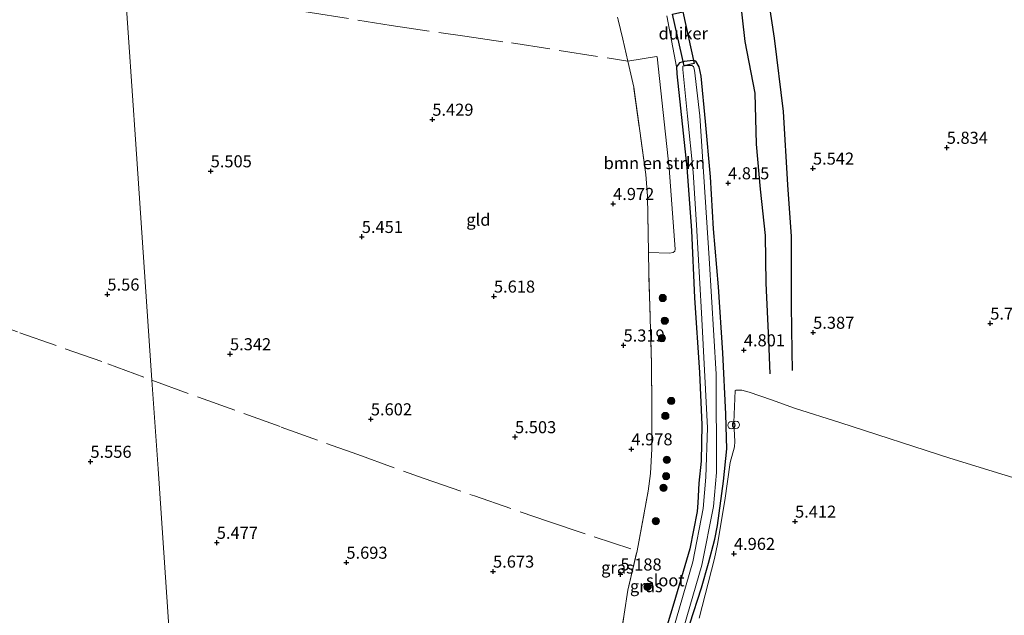
# Model space of a CAD drawing. Units: metres. Extents: x 201631 to 210008, y 468748 to 475003.
# Drawn here: x 207722 to 207926, y 469495 to 469618 of the extents above; entities that cross this region are included whole.
import ezdxf
from ezdxf.enums import TextEntityAlignment as Align

# ---------------------------------------------------------------- set-up
doc = ezdxf.new("R2010")
doc.units = ezdxf.units.M
doc.linetypes.add('IE-TERREINAFSCHEIDING', pattern=[10, 8, -2])
doc.layers.get('0').update_dxf_attribs({"lineweight": 25})
for name, color, linetype, lineweight in [('B-ME-AL-OVERIG-S-B1', 7, 'Continuous', 18), ('B-ME-GR-BOMENSTRUIKEN-GV-B6', 93, 'Continuous', 18), ('B-ME-GR-BOOM-S-B1', 93, 'Continuous', 18), ('B-ME-IE-GRASLAND-GV-B6', 93, 'Continuous', 18), ('B-ME-IE-GRONDWERKLIJN-GROND_INGERICHT-GV-B6', 253, 'Continuous', 18), ('B-ME-IE-HULPGEOMETRIE-L-B1', 53, 'Continuous', 18), ('B-ME-IE-TERREINAFSCHEIDING-RASTERHEKWERK-L-B1', 8, 'IE-TERREINAFSCHEIDING', 18), ('B-ME-OG-WATER-GV-B6', 153, 'Continuous', 18)]:
    doc.layers.add(name, color=color, linetype=linetype, lineweight=lineweight)
for name, color, linetype in [('B-ME-GW-GRONDWERKLIJN-L-B1', 10, 'Continuous'), ('B-ME-GW-HOOGTEPUNT-S-B1', 10, 'Continuous'), ('B-ME-GW-INSTEEKWATERGANG-L-B1', 10, 'Continuous'), ('B-ME-KW-DUIKER-GV-B6', 10, 'Continuous'), ('B-ME-OG-BREUK-L-B1', 10, 'Continuous')]:
    doc.layers.add(name, color=color, linetype=linetype)
doc.styles.add('NLCS-ISO', font='NLCS-ISO.TTF')

# ---------------------------------------------------------------- blocks, each defined once
blk = doc.blocks.new('hoogtepunt')
for p, q in [((-0.5, 0), (0.5, 0)), ((0, 0.5), (0, -0.5))]:
    blk.add_line(p, q)
blk = doc.blocks.new('boom')
h = blk.add_hatch(color=256)
edge = h.paths.add_edge_path()
edge.add_arc((0, 0), 0.75, 0, 360)
blk.add_circle((0, 0), 0.75)
blk = doc.blocks.new('dtb')
blk.add_circle((0, 0), 0.75)

msp = doc.modelspace()

# ---------------------------------------------------------------- linework, layer by layer
at = {"layer": 'B-ME-GR-BOMENSTRUIKEN-GV-B6'}
msp.add_polyline3d([(207847.6799, 469609.665, 4.8994), (207853.6059, 469610.6124, 4.6675), (207853.7592, 469610.5711, 4.6675), (207856.1859, 469587.4987, 4.8987), (207857.4634, 469570.6856, 4.7219), (207857.3742, 469570.2968, 4.7491), (207857.0155, 469570.0346, 4.7491), (207856.3062, 469569.8921, 4.7491), (207851.9101, 469570.0255, 5.0211), (207851.6947, 469581.7277, 4.9439), (207851.3617, 469586.1884, 4.9565), (207848.8873, 469604.2578, 4.8923), (207847.6799, 469609.665, 4.8994)], dxfattribs=at)
at = {"layer": 'B-ME-GW-GRONDWERKLIJN-L-B1'}
msp.add_polyline3d([(207881.7564, 469545.6092, 5.1787), (207881.6556, 469549.5887, 5.1787), (207881.558, 469558.9502, 5.2107), (207881.5414, 469573.3478, 5.2747), (207880.8019, 469584.0317, 5.3387), (207879.8981, 469599.2503, 5.3707), (207878.0506, 469614.4521, 5.4187), (207876.4048, 469624.9093, 5.4955), (207877.129, 469634.1955, 5.4955), (207878.5583, 469646.9152, 5.7867), (207879.0173, 469657.5945, 5.8907), (207879.9912, 469662.5086, 5.8907), (207883.7137, 469671.552, 6.0155), (207885.3247, 469679.3444, 6.0235), (207884.544, 469700.5087, 5.938), (207884.3623, 469718.1078, 5.866), (207884.6433, 469731.5691, 5.803), (207885.4722, 469742.7108, 5.605)], dxfattribs=at)
at = {"layer": 'B-ME-GW-INSTEEKWATERGANG-L-B1'}
msp.add_polyline3d([(207860.5033, 469493.0795, 4.7957), (207862.9214, 469500.5653, 4.7759), (207864.3864, 469505.6669, 4.8116), (207865.6811, 469510.6248, 4.8089), (207866.2463, 469513.4353, 4.8089), (207867.4576, 469522.62, 4.8203), (207868.1788, 469529.3346, 4.803), (207868.081, 469531.6603, 4.8203), (207867.9669, 469536.5442, 4.8318), (207867.3549, 469549.2109, 4.8318), (207866.3924, 469562.9413, 4.7742), (207865.4209, 469574.9344, 4.7396), (207864.8013, 469585.7174, 4.7051), (207863.7396, 469597.1841, 4.6331), (207862.8097, 469606.5874, 4.5236), (207862.4553, 469608.4852, 4.5351), (207861.7649, 469609.7002, 4.5207), (207861.1713, 469609.7846, 4.5207), (207859.302, 469609.6244, 4.5409), (207858.3351, 469609.3273, 4.5409), (207857.7614, 469608.5227, 4.5409), (207857.7975, 469607.0486, 4.5409), (207859.8761, 469587.6632, 4.5323), (207860.8623, 469574.5776, 4.5092), (207861.4678, 469560.67, 4.4315), (207862.5119, 469545.1989, 4.3767), (207862.9917, 469534.3412, 4.3761), (207862.8122, 469526.7946, 4.4123), (207862.3872, 469522.2489, 4.4153), (207862.1565, 469518.1921, 4.4545), (207862.0055, 469516.373, 4.5057), (207860.4966, 469508.6197, 4.4555), (207857.1454, 469497.3562, 4.4744), (207855.7968, 469492.8007, 4.4523)], dxfattribs=at)
at = {"layer": 'B-ME-IE-GRASLAND-GV-B6'}
for points in [[(207851.9101, 469570.0255, 5.0211), (207856.3062, 469569.8921, 4.7491), (207857.0155, 469570.0346, 4.7491), (207857.3742, 469570.2968, 4.7491), (207857.4634, 469570.6856, 4.7219), (207856.1859, 469587.4987, 4.8987), (207853.7592, 469610.5711, 4.6675), (207853.6059, 469610.6124, 4.6675), (207847.6799, 469609.665, 4.8994), (207846.589, 469614.2171, 4.885), (207845.6388, 469618.2243, 4.8628), (207845.5468, 469618.7693, 4.8645)], [(207855.7071, 469619.0648, 4.5054), (207857.7614, 469608.5227, 4.5409), (207857.7975, 469607.0486, 4.5409), (207859.8761, 469587.6632, 4.5323), (207860.8623, 469574.5776, 4.5092), (207861.4678, 469560.67, 4.4315), (207862.5119, 469545.1989, 4.3767), (207862.9917, 469534.3412, 4.3761), (207862.8122, 469526.7946, 4.4123), (207862.3872, 469522.2489, 4.4153), (207862.1565, 469518.1921, 4.4545), (207862.0055, 469516.373, 4.5057), (207860.4966, 469508.6197, 4.4555), (207857.1454, 469497.3562, 4.4744), (207855.7968, 469492.8007, 4.4523)], [(207855.7968, 469492.8007, 4.4523), (207857.1454, 469497.3562, 4.4744), (207860.4966, 469508.6197, 4.4555), (207862.0055, 469516.373, 4.5057), (207862.1565, 469518.1921, 4.4545), (207862.3872, 469522.2489, 4.4153), (207862.8122, 469526.7946, 4.4123), (207862.9917, 469534.3412, 4.3761), (207862.5119, 469545.1989, 4.3767), (207861.4678, 469560.67, 4.4315), (207860.8623, 469574.5776, 4.5092), (207859.8761, 469587.6632, 4.5323), (207857.7975, 469607.0486, 4.5409), (207857.7614, 469608.5227, 4.5409), (207858.3351, 469609.3273, 4.5409), (207859.302, 469609.6244, 4.5409), (207861.1713, 469609.7846, 4.5207), (207861.7649, 469609.7002, 4.5207), (207862.4553, 469608.4852, 4.5351), (207862.8097, 469606.5874, 4.5236), (207863.7396, 469597.1841, 4.6331), (207864.8013, 469585.7174, 4.7051), (207865.4209, 469574.9344, 4.7396), (207866.3924, 469562.9413, 4.7742), (207867.3549, 469549.2109, 4.8318), (207867.9669, 469536.5442, 4.8318), (207868.081, 469531.6603, 4.8203), (207868.1788, 469529.3346, 4.803), (207867.4576, 469522.62, 4.8203), (207866.2463, 469513.4353, 4.8089), (207865.6811, 469510.6248, 4.8089), (207864.3864, 469505.6669, 4.8116), (207862.9214, 469500.5653, 4.7759), (207860.5033, 469493.0795, 4.7957)], [(207859.26, 469492.413, 3.7971), (207862.959, 469505.232, 3.7971), (207865.397, 469517.416, 3.7971), (207866.035, 469524.433, 3.7971), (207865.925, 469544.817, 3.7971), (207864.479, 469568.825, 3.7971), (207862.582, 469598.336, 3.7971), (207861.448, 469607.783, 3.7971), (207861.247, 469608.531, 3.7971), (207860.926, 469608.756, 3.7971), (207860.453, 469608.795, 3.7971), (207860.028, 469608.747, 3.7971), (207859.062, 469608.617, 3.7971), (207859.044, 469607.932, 3.7971), (207859.988, 469598.254, 3.7971), (207861.206, 469586.639, 3.7971), (207861.842, 469575.736, 3.7971), (207862.891, 469557.552, 3.7971), (207863.6059, 469544.3532, 3.7971), (207864.1649, 469533.6753, 3.7971), (207863.826, 469523.467, 3.7971), (207863.218, 469517.008, 3.7971), (207861.142, 469505.925, 3.7971), (207856.945, 469491.649, 3.7971)], [(207845.1779, 469483.1036, 5.0911), (207846.8756, 469495.1135, 5.1394), (207847.6371, 469500.0526, 5.1454), (207849.5528, 469508.1929, 5.1303), (207851.8968, 469520.6121, 5.0777), (207852.347, 469524.2134, 5.0843), (207852.5987, 469529.3795, 5.0876), (207852.6199, 469538.3088, 5.0948), (207852.5561, 469546.9105, 5.1499), (207851.9849, 469565.9665, 5.0479), (207851.9101, 469570.0255, 5.0211)]]:
    msp.add_polyline3d(points, dxfattribs=at)
at = {"layer": 'B-ME-IE-GRONDWERKLIJN-GROND_INGERICHT-GV-B6'}
for points in [[(207606.5817, 469790.8882, 6.8899), (207635.5908, 469792.9694, 6.2397), (207685.3476, 469796.539, 5.8081), (207731.578, 469799.855, 5.353), (207733.4522, 469772.4776, 5.515), (207736.8018, 469723.5477, 5.819), (207740.1514, 469674.6178, 5.6182), (207743.501, 469625.6879, 5.5484), (207745.7759, 469592.4569, 6.5242), (207749.1237, 469543.554, 5.4434), (207750.3784, 469525.2258, 5.556), (207753.7369, 469476.1664, 5.523)], [(207753.7369, 469476.1664, 5.523), (207750.3784, 469525.2258, 5.556), (207749.1237, 469543.554, 5.4434), (207745.7759, 469592.4569, 6.5242), (207743.501, 469625.6879, 5.5484)], [(207845.5468, 469618.7693, 4.8645), (207845.6388, 469618.2243, 4.8628), (207846.589, 469614.2171, 4.885), (207847.6799, 469609.665, 4.8994), (207848.8873, 469604.2578, 4.8923), (207851.3617, 469586.1884, 4.9565), (207851.6947, 469581.7277, 4.9439), (207851.9101, 469570.0255, 5.0211), (207851.9849, 469565.9665, 5.0479), (207852.5561, 469546.9105, 5.1499), (207852.6199, 469538.3088, 5.0948), (207852.5987, 469529.3795, 5.0876), (207852.347, 469524.2134, 5.0843), (207851.8968, 469520.6121, 5.0777), (207849.5528, 469508.1929, 5.1303), (207847.6371, 469500.0526, 5.1454), (207846.8756, 469495.1135, 5.1394), (207845.1779, 469483.1036, 5.0911)], [(207860.5033, 469493.0795, 4.7957), (207862.9214, 469500.5653, 4.7759), (207864.3864, 469505.6669, 4.8116), (207865.6811, 469510.6248, 4.8089), (207866.2463, 469513.4353, 4.8089), (207867.4576, 469522.62, 4.8203), (207868.1788, 469529.3346, 4.803), (207868.081, 469531.6603, 4.8203), (207867.9669, 469536.5442, 4.8318), (207867.3549, 469549.2109, 4.8318), (207866.3924, 469562.9413, 4.7742), (207865.4209, 469574.9344, 4.7396), (207864.8013, 469585.7174, 4.7051), (207863.7396, 469597.1841, 4.6331), (207862.8097, 469606.5874, 4.5236), (207862.4553, 469608.4852, 4.5351), (207861.7649, 469609.7002, 4.5207), (207861.1713, 469609.7846, 4.5207), (207859.302, 469609.6244, 4.5409), (207858.3351, 469609.3273, 4.5409), (207857.7614, 469608.5227, 4.5409), (207855.7071, 469619.0648, 4.5054)], [(207862.4142, 469494.2832, 4.6493), (207863.6327, 469499.0878, 4.7795), (207865.6022, 469506.627, 4.8097), (207866.231, 469509.5681, 4.7959), (207867.7283, 469518.6469, 4.763), (207868.8683, 469526.5494, 4.7989), (207869.7258, 469529.7581, 4.7833), (207869.8007, 469530.8598, 4.765), (207869.6684, 469533.4678, 4.8381), (207869.5801, 469534.7902, 4.8198), (207869.8724, 469541.4378, 4.7128), (207870.0312, 469541.493, 4.7128), (207871.2548, 469541.4976, 4.7283), (207872.7916, 469541.1038, 4.7554), (207877.4154, 469539.5101, 4.9725), (207882.1596, 469537.7617, 5.1836), (207891.724, 469534.7328, 5.3886), (207914.2969, 469527.4479, 5.3584), (207937.2656, 469520.3641, 5.5846)], [(207937.2656, 469520.3641, 5.5846), (207914.2969, 469527.4479, 5.3584), (207891.724, 469534.7328, 5.3886), (207882.1596, 469537.7617, 5.1836), (207877.4154, 469539.5101, 4.9725), (207872.7916, 469541.1038, 4.7554), (207871.2548, 469541.4976, 4.7283), (207870.0312, 469541.493, 4.7128), (207869.8724, 469541.4378, 4.7128), (207869.5801, 469534.7902, 4.8198), (207869.6684, 469533.4678, 4.8381), (207869.8007, 469530.8598, 4.765), (207869.7258, 469529.7581, 4.7833), (207868.8683, 469526.5494, 4.7989), (207867.7283, 469518.6469, 4.763), (207866.231, 469509.5681, 4.7959), (207865.6022, 469506.627, 4.8097), (207863.6327, 469499.0878, 4.7795), (207862.4142, 469494.2832, 4.6493)]]:
    msp.add_polyline3d(points, dxfattribs=at)
at = {"layer": 'B-ME-IE-HULPGEOMETRIE-L-B1'}
msp.add_polyline3d([(207731.578, 469799.855, 5.353), (207733.4522, 469772.4776, 5.515), (207736.8018, 469723.5477, 5.819), (207740.1514, 469674.6178, 5.6182), (207743.501, 469625.6879, 5.5484), (207745.7759, 469592.4569, 6.5242), (207749.1237, 469543.554, 5.4434), (207750.3784, 469525.2258, 5.556), (207753.7369, 469476.1664, 5.523), (207757.095, 469427.107, 5.659)], dxfattribs=at)
at = {"layer": 'B-ME-IE-TERREINAFSCHEIDING-RASTERHEKWERK-L-B1'}
for points in [[(207743.501, 469625.6879, 5.5484), (207766.2947, 469622.2143, 5.5104), (207781.8909, 469619.7182, 5.4118), (207798.6177, 469617.0875, 5.3494), (207813.8728, 469614.8195, 5.3232), (207823.5847, 469613.4525, 5.2115), (207847.6799, 469609.665, 4.8994)], [(207845.1779, 469483.1036, 5.0911), (207846.8756, 469495.1135, 5.1394), (207847.6371, 469500.0526, 5.1454), (207849.5528, 469508.1929, 5.1303), (207851.8968, 469520.6121, 5.0777), (207852.347, 469524.2134, 5.0843), (207852.5987, 469529.3795, 5.0876), (207852.6199, 469538.3088, 5.0948), (207852.5561, 469546.9105, 5.1499), (207851.9849, 469565.9665, 5.0479), (207851.9101, 469570.0255, 5.0211), (207851.6947, 469581.7277, 4.9439), (207851.3617, 469586.1884, 4.9565), (207848.8873, 469604.2578, 4.8923), (207847.6799, 469609.665, 4.8994), (207846.589, 469614.2171, 4.885), (207845.6388, 469618.2243, 4.8628), (207845.5468, 469618.7693, 4.8645)], [(207562.9393, 469612.1717, 6.0976), (207572.8124, 469608.1714, 5.8044), (207587.9244, 469602.3647, 5.6636), (207602.4003, 469597.0411, 5.6753), (207619.4057, 469590.9656, 5.6871), (207633.2226, 469585.9836, 5.7692), (207648.0063, 469580.6992, 5.7926), (207666.8986, 469573.7643, 5.7926), (207684.5983, 469567.1517, 5.7809), (207704.4044, 469559.8281, 5.8748), (207721.732, 469553.3988, 5.8513), (207739.9591, 469546.9739, 5.5932), (207749.1237, 469543.554, 5.4434)], [(207749.1237, 469543.554, 5.4434), (207758.7253, 469540.0425, 5.3847), (207775.8779, 469533.8698, 5.3617), (207791.7684, 469528.1496, 5.618), (207805.5059, 469523.1949, 5.6354), (207815.893, 469519.5981, 5.6573), (207831.2243, 469514.2827, 5.3938), (207849.5528, 469508.1929, 5.1303)]]:
    msp.add_polyline3d(points, dxfattribs=at)
at = {"layer": 'B-ME-KW-DUIKER-GV-B6'}
msp.add_polyline3d([(207859.0214, 469619.8957, 3.7978), (207861.3946, 469609.1722, 3.7971), (207859.2954, 469608.7076, 3.7971), (207856.9222, 469619.4311, 3.7978), (207859.0214, 469619.8957, 3.7978)], dxfattribs=at)
at = {"layer": 'B-ME-OG-BREUK-L-B1'}
msp.add_polyline3d([(207877.0993, 469544.8819, 4.9227), (207876.8523, 469551.8837, 4.9491), (207876.3013, 469563.6585, 4.9051), (207876.1607, 469573.5216, 4.8523), (207875.1542, 469583.1824, 4.9227), (207874.2994, 469592.4549, 4.8747), (207873.9933, 469603.0358, 5.0307), (207871.9702, 469613.7458, 4.9227), (207870.879, 469622.9741, 4.8747), (207869.1651, 469638.7679, 4.9107), (207869.0349, 469643.9349, 5.1699), (207868.9561, 469650.8722, 5.2803), (207868.5779, 469656.7893, 5.2803), (207868.8371, 469662.5767, 5.3355), (207869.5816, 469666.7849, 5.2987), (207871.407, 469671.4909, 5.5195), (207873.8807, 469675.2947, 5.5011), (207876.2762, 469678.9108, 5.587), (207874.8504, 469704.3058, 5.407), (207874.2317, 469721.6106, 5.3665), (207874.508, 469734.6318, 5.2855), (207875.2069, 469739.2722, 5.3035), (207876.9655, 469745.3761, 5.326)], dxfattribs=at)
at = {"layer": 'B-ME-OG-WATER-GV-B6'}
msp.add_polyline3d([(207856.945, 469491.649, 3.7971), (207861.142, 469505.925, 3.7971), (207863.218, 469517.008, 3.7971), (207863.826, 469523.467, 3.7971), (207864.1649, 469533.6753, 3.7971), (207863.6059, 469544.3532, 3.7971), (207862.891, 469557.552, 3.7971), (207861.842, 469575.736, 3.7971), (207861.206, 469586.639, 3.7971), (207859.988, 469598.254, 3.7971), (207859.044, 469607.932, 3.7971), (207859.062, 469608.617, 3.7971), (207860.028, 469608.747, 3.7971), (207860.453, 469608.795, 3.7971), (207860.926, 469608.756, 3.7971), (207861.247, 469608.531, 3.7971), (207861.448, 469607.783, 3.7971), (207862.582, 469598.336, 3.7971), (207864.479, 469568.825, 3.7971), (207865.925, 469544.817, 3.7971), (207866.035, 469524.433, 3.7971), (207865.397, 469517.416, 3.7971), (207862.959, 469505.232, 3.7971), (207859.26, 469492.413, 3.7971)], dxfattribs=at)

# ---------------------------------------------------------------- block references
at = {"layer": 'B-ME-AL-OVERIG-S-B1', "rotation": 90}
for p in [(207869.0939, 469534.2667, 4.9596), (207870.0428, 469534.3329, 5.0022)]:
    msp.add_blockref('dtb', p, dxfattribs=at)
at = {"layer": 'B-ME-GR-BOOM-S-B1', "rotation": 90}
for p in [(207854.8739, 469560.6017, 4.9752), (207855.2916, 469555.9053, 4.9752), (207854.7197, 469552.2806, 4.9296), (207856.6445, 469539.2676, 4.9296), (207855.4171, 469536.1592, 4.9296), (207855.7363, 469527.0754, 4.9296), (207855.5617, 469523.684, 4.9296), (207855.0239, 469521.256, 4.9296), (207853.4485, 469514.3484, 4.9296), (207851.7105, 469500.7799, 4.9096)]:
    msp.add_blockref('boom', p, dxfattribs=at)
at = {"layer": 'B-ME-GW-HOOGTEPUNT-S-B1', "rotation": 90}
for p in [(207807.1735, 469597.58, 5.4289), (207807.1735, 469597.58, 5.4289), (207913.6877, 469591.7639, 5.8337), (207913.6877, 469591.7639, 5.8337), (207761.278, 469586.8929, 5.5049), (207761.278, 469586.8929, 5.5049), (207885.9854, 469587.4522, 5.5419), (207885.9854, 469587.4522, 5.5419), (207868.4225, 469584.4075, 4.8154), (207868.4225, 469584.4075, 4.8154), (207844.6091, 469580.123, 4.9723), (207844.6091, 469580.123, 4.9723), (207792.5674, 469573.2934, 5.4506), (207792.5674, 469573.2934, 5.4506), (207739.894, 469561.36, 5.56), (207739.894, 469561.36, 5.56), (207819.929, 469560.935, 5.618), (207819.929, 469560.935, 5.618), (207922.6979, 469555.3424, 5.7364), (207922.6979, 469555.3424, 5.7364), (207886.0246, 469553.4448, 5.3869), (207886.0246, 469553.4448, 5.3869), (207846.7651, 469550.8024, 5.3189), (207846.7651, 469550.8024, 5.3189), (207765.2818, 469548.9915, 5.3417), (207765.2818, 469548.9915, 5.3417), (207871.6717, 469549.8051, 4.8009), (207871.6717, 469549.8051, 4.8009), (207794.4414, 469535.5054, 5.6023), (207794.4414, 469535.5054, 5.6023), (207824.303, 469531.809, 5.503), (207824.303, 469531.809, 5.503), (207848.394, 469529.297, 4.978), (207848.394, 469529.297, 4.978), (207736.383, 469526.704, 5.556), (207736.383, 469526.704, 5.556), (207882.282, 469514.3047, 5.4123), (207882.282, 469514.3047, 5.4123), (207762.544, 469509.921, 5.477), (207762.544, 469509.921, 5.477), (207869.624, 469507.629, 4.9623), (207869.624, 469507.629, 4.9623), (207789.3781, 469505.8009, 5.6932), (207789.3781, 469505.8009, 5.6932), (207819.7455, 469503.9564, 5.6734), (207819.7455, 469503.9564, 5.6734), (207846.1266, 469503.3606, 5.1882), (207846.1266, 469503.3606, 5.1882)]:
    msp.add_blockref('hoogtepunt', p, dxfattribs=at)

# ---------------------------------------------------------------- texts
at = {"layer": 'B-ME-GR-BOMENSTRUIKEN-GV-B6', "ltscale": 0.2, "style": 'NLCS-ISO'}
msp.add_text('bmn en strkn', height=2.5, dxfattribs=at).set_placement((207853.148, 469588.5477), align=Align.MIDDLE_CENTER)
at = {"layer": 'B-ME-GW-HOOGTEPUNT-S-B1', "ltscale": 0.2, "style": 'NLCS-ISO'}
for s, p in [('5.429', (207807.1735, 469597.58, 5.4289)), ('5.429', (207807.1735, 469597.58, 5.4289)), ('5.834', (207913.6877, 469591.7639, 5.8337)), ('5.834', (207913.6877, 469591.7639, 5.8337)), ('5.505', (207761.278, 469586.8929, 5.5049)), ('5.505', (207761.278, 469586.8929, 5.5049)), ('5.542', (207885.9854, 469587.4522, 5.5419)), ('5.542', (207885.9854, 469587.4522, 5.5419)), ('4.815', (207868.4225, 469584.4075, 4.8154)), ('4.815', (207868.4225, 469584.4075, 4.8154)), ('4.972', (207844.6091, 469580.123, 4.9723)), ('4.972', (207844.6091, 469580.123, 4.9723)), ('5.451', (207792.5674, 469573.2934, 5.4506)), ('5.451', (207792.5674, 469573.2934, 5.4506)), ('5.56', (207739.894, 469561.36, 5.56)), ('5.56', (207739.894, 469561.36, 5.56)), ('5.618', (207819.929, 469560.935, 5.618)), ('5.618', (207819.929, 469560.935, 5.618)), ('5.736', (207922.6979, 469555.3424, 5.7364)), ('5.736', (207922.6979, 469555.3424, 5.7364)), ('5.387', (207886.0246, 469553.4448, 5.3869)), ('5.387', (207886.0246, 469553.4448, 5.3869)), ('5.319', (207846.7651, 469550.8024, 5.3189)), ('5.319', (207846.7651, 469550.8024, 5.3189)), ('4.801', (207871.6717, 469549.8051, 4.8009)), ('4.801', (207871.6717, 469549.8051, 4.8009)), ('5.342', (207765.2818, 469548.9915, 5.3417)), ('5.342', (207765.2818, 469548.9915, 5.3417)), ('5.602', (207794.4414, 469535.5054, 5.6023)), ('5.602', (207794.4414, 469535.5054, 5.6023)), ('5.503', (207824.303, 469531.809, 5.503)), ('5.503', (207824.303, 469531.809, 5.503)), ('4.978', (207848.394, 469529.297, 4.978)), ('4.978', (207848.394, 469529.297, 4.978)), ('5.556', (207736.383, 469526.704, 5.556)), ('5.556', (207736.383, 469526.704, 5.556)), ('5.412', (207882.282, 469514.3047, 5.4123)), ('5.412', (207882.282, 469514.3047, 5.4123)), ('5.477', (207762.544, 469509.921, 5.477)), ('5.477', (207762.544, 469509.921, 5.477)), ('4.962', (207869.624, 469507.629, 4.9623)), ('4.962', (207869.624, 469507.629, 4.9623)), ('5.693', (207789.3781, 469505.8009, 5.6932)), ('5.693', (207789.3781, 469505.8009, 5.6932)), ('5.673', (207819.7455, 469503.9564, 5.6734)), ('5.673', (207819.7455, 469503.9564, 5.6734)), ('5.188', (207846.1266, 469503.3606, 5.1882)), ('5.188', (207846.1266, 469503.3606, 5.1882))]:
    msp.add_text(s, height=2.5, dxfattribs=at).set_placement(p, align=Align.BOTTOM_LEFT)
at = {"layer": 'B-ME-IE-GRASLAND-GV-B6', "ltscale": 0.2, "style": 'NLCS-ISO'}
for p in [(207845.5146, 469504.7665), (207851.4687, 469500.9045)]:
    msp.add_text('gras', height=2.5, dxfattribs=at).set_placement(p, align=Align.MIDDLE_CENTER)
at = {"layer": 'B-ME-IE-GRONDWERKLIJN-GROND_INGERICHT-GV-B6', "ltscale": 0.2, "style": 'NLCS-ISO'}
msp.add_text('gld', height=2.5, dxfattribs=at).set_placement((207816.7107, 469576.823), align=Align.MIDDLE_CENTER)
at = {"layer": 'B-ME-KW-DUIKER-GV-B6', "ltscale": 0.2, "style": 'NLCS-ISO'}
msp.add_text('duiker', height=2.5, dxfattribs=at).set_placement((207859.131, 469615.4205), align=Align.MIDDLE_CENTER)
at = {"layer": 'B-ME-OG-WATER-GV-B6', "ltscale": 0.2, "style": 'NLCS-ISO'}
msp.add_text('sloot', height=2.5, dxfattribs=at).set_placement((207855.401, 469502.1175), align=Align.MIDDLE_CENTER)

doc.saveas('drawing.dxf')
